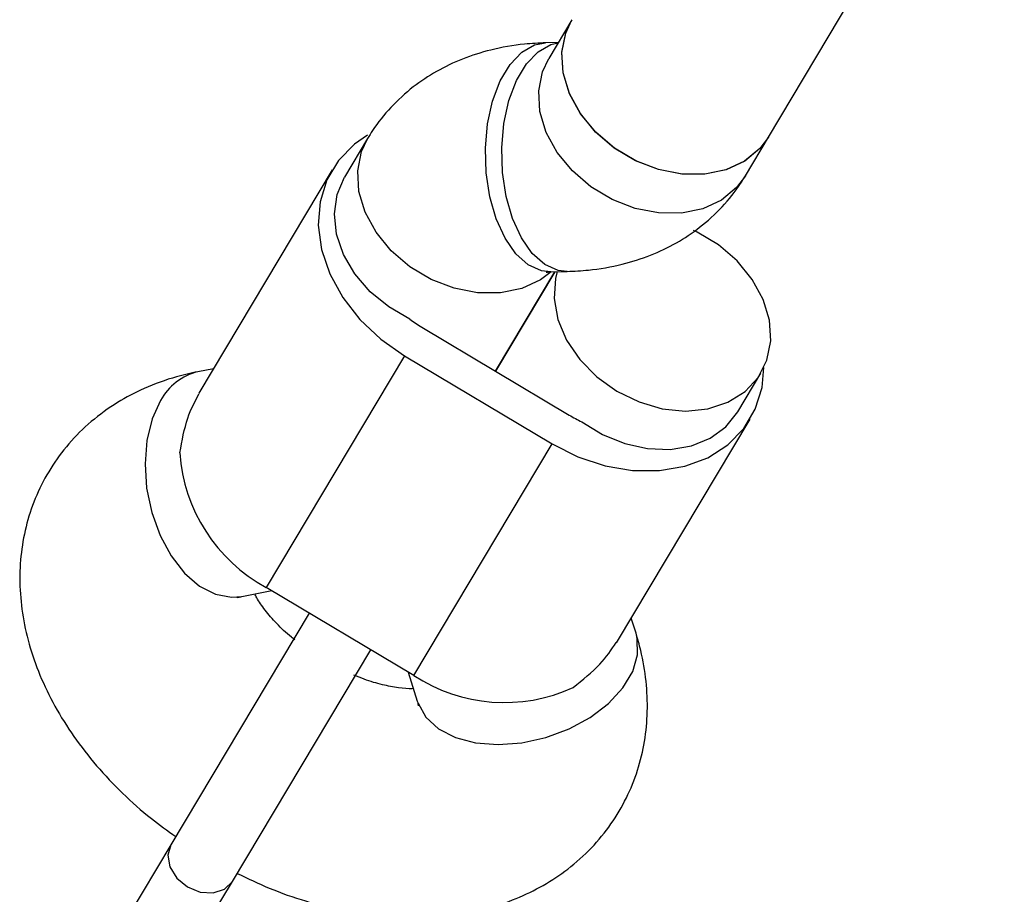
# Model space of a CAD drawing. Units: millimetres. Extents: x 15500 to 22933, y 23224 to 40737.
# Drawn here: x 19067 to 19136, y 26818 to 26879 of the extents above; entities that cross this region are included whole.
import ezdxf

# ---------------------------------------------------------------- set-up
doc = ezdxf.new("R2010")
doc.units = ezdxf.units.MM
doc.header["$LTSCALE"] = 200

msp = doc.modelspace()

# ---------------------------------------------------------------- linework, layer by layer
at = {"color": 7, "linetype": 'Continuous', "lineweight": 25}
for p, q in [((19119.398, 26871.17), (19750.745, 27928.803)), ((19105.66, 26879.371), (19104.04, 26876.657)), ((19104.705, 26877.771), (19103.828, 26877.751)), ((19091.391, 26871.076), (19089.771, 26868.362)), ((19117.778, 26868.456), (19119.398, 26871.17)), ((19088.913, 26868.875), (19079.591, 26853.26)), ((19104.195, 26861.755), (19105.341, 26861.781)), ((19100.32, 26854.818), (19104.465, 26861.761)), ((19104.465, 26861.761), (19100.32, 26854.818)), ((19095.168, 26857.893), (19105.472, 26851.742)), ((19093.972, 26855.89), (19084.308, 26839.701)), ((19093.972, 26855.89), (19104.276, 26849.739)), ((19080.619, 26854.981), (19079.537, 26854.769)), ((19117.248, 26851.96), (19118.859, 26854.658)), ((19108.785, 26835.832), (19118.107, 26851.448)), ((19094.612, 26833.55), (19104.276, 26849.739)), ((19082.61, 26839.067), (19084.689, 26839.474)), ((19094.612, 26833.55), (19084.308, 26839.701)), ((19087.314, 26837.907), (19077.65, 26821.719)), ((19110.14, 26836.501), (19109.813, 26837.554)), ((19081.944, 26819.156), (19091.607, 26835.344)), ((19094.231, 26833.778), (19094.86, 26831.754)), ((19077.65, 26821.719), (19074.046, 26815.68)), ((19078.339, 26813.118), (19081.944, 26819.156))]:
    msp.add_line(p, q, dxfattribs=at)
at = {"color": 7, "linetype": 'Continuous', "lineweight": 25, "flags": 128}
for points in [[(19119.398, 26871.17), (19118.802, 26870.371), (19117.743, 26869.492), (19116.441, 26868.883), (19114.955, 26868.573), (19113.356, 26868.576), (19111.719, 26868.892), (19110.119, 26869.506), (19108.632, 26870.39), (19107.327, 26871.502), (19106.265, 26872.79), (19105.496, 26874.194), (19105.056, 26875.649), (19104.966, 26877.085), (19105.229, 26878.437), (19105.66, 26879.371)], [(19119.398, 26871.17), (19118.792, 26870.359), (19117.73, 26869.483), (19116.424, 26868.878), (19114.937, 26868.571), (19113.337, 26868.578), (19111.7, 26868.897), (19110.101, 26869.515), (19108.615, 26870.402), (19107.313, 26871.516), (19106.254, 26872.806), (19105.489, 26874.211), (19105.053, 26875.666), (19104.967, 26877.102), (19105.234, 26878.452), (19105.66, 26879.371)], [(19091.373, 26871.295), (19090.473, 26870.67), (19089.358, 26869.529), (19088.548, 26868.173), (19088.073, 26866.649), (19087.948, 26865.009), (19088.177, 26863.308), (19088.753, 26861.605), (19089.657, 26859.958), (19090.856, 26858.422), (19092.311, 26857.051), (19093.972, 26855.89)], [(19094.334, 26858.448), (19092.868, 26859.293), (19091.571, 26860.362), (19090.5, 26861.605), (19089.705, 26862.966), (19089.22, 26864.386), (19089.067, 26865.801), (19089.254, 26867.146), (19089.771, 26868.362)], [(19108.8, 26853.415), (19110.351, 26852.659), (19111.979, 26852.187), (19113.607, 26852.023), (19115.16, 26852.174), (19116.564, 26852.633), (19117.755, 26853.378), (19118.676, 26854.375), (19119.284, 26855.577), (19119.551, 26856.927), (19119.465, 26858.363), (19119.029, 26859.818), (19118.264, 26861.223), (19117.205, 26862.513), (19115.903, 26863.627), (19114.418, 26864.514), (19114.151, 26864.639)], [(19104.638, 26861.765), (19104.517, 26861.28), (19104.426, 26859.879), (19104.689, 26858.425), (19105.293, 26856.986), (19106.21, 26855.631), (19107.398, 26854.422), (19108.8, 26853.415)], [(19104.276, 26849.739), (19106.086, 26848.828), (19107.984, 26848.198), (19109.905, 26847.871), (19111.784, 26847.858), (19113.556, 26848.159), (19115.162, 26848.764), (19116.546, 26849.652), (19117.662, 26850.794), (19118.471, 26852.149), (19118.946, 26853.673), (19119.075, 26855.064)], [(19106.356, 26851.272), (19107.796, 26850.382), (19109.352, 26849.747), (19110.954, 26849.395), (19112.53, 26849.341), (19114.01, 26849.588), (19115.327, 26850.125), (19116.423, 26850.928), (19117.248, 26851.96)]]:
    msp.add_lwpolyline(points, dxfattribs=at)
at = {"color": 1, "linetype": 'Continuous', "lineweight": 25, "flags": 128}
for points in [[(19104.195, 26861.755), (19103.545, 26861.827), (19102.615, 26862.244), (19101.75, 26863.012), (19100.991, 26864.095), (19100.373, 26865.443), (19099.925, 26866.992), (19099.668, 26868.67), (19099.615, 26870.399), (19099.767, 26872.098), (19100.117, 26873.687), (19100.649, 26875.092), (19101.339, 26876.248), (19102.154, 26877.099), (19103.055, 26877.608), (19103.828, 26877.751)], [(19105.339, 26861.781), (19104.691, 26861.853), (19103.761, 26862.27), (19102.896, 26863.038), (19102.137, 26864.121), (19101.519, 26865.469), (19101.071, 26867.018), (19100.814, 26868.697), (19100.761, 26870.426), (19100.913, 26872.124), (19101.263, 26873.713), (19101.795, 26875.118), (19102.485, 26876.274), (19103.3, 26877.126), (19104.201, 26877.634), (19104.695, 26877.754)], [(19117.778, 26868.456), (19117.171, 26867.645), (19116.109, 26866.769), (19114.804, 26866.164), (19113.317, 26865.857), (19111.717, 26865.864), (19110.079, 26866.183), (19108.481, 26866.801), (19106.995, 26867.688), (19105.693, 26868.802), (19104.634, 26870.092), (19103.869, 26871.497), (19103.433, 26872.952), (19103.347, 26874.388), (19103.614, 26875.738), (19104.04, 26876.657)], [(19104.211, 26861.755), (19103.461, 26861.189), (19102.156, 26860.583), (19100.669, 26860.276), (19099.069, 26860.283), (19097.431, 26860.603), (19095.832, 26861.22), (19094.347, 26862.107), (19093.044, 26863.221), (19091.986, 26864.511), (19091.221, 26865.916), (19090.785, 26867.371), (19090.699, 26868.807), (19090.966, 26870.158), (19091.395, 26871.082)], [(19076.924, 26852.753), (19076.336, 26851.468), (19075.969, 26849.97), (19075.84, 26848.33), (19075.956, 26846.623), (19076.312, 26844.93), (19076.89, 26843.33), (19077.664, 26841.898), (19078.597, 26840.701), (19079.646, 26839.794), (19080.762, 26839.221), (19081.892, 26839.007), (19082.61, 26839.067)], [(19094.86, 26831.754), (19094.913, 26831.597), (19095.469, 26830.627), (19096.354, 26829.82), (19097.526, 26829.215), (19098.93, 26828.84), (19100.502, 26828.712), (19102.167, 26828.837), (19103.847, 26829.209), (19105.465, 26829.812), (19106.943, 26830.616), (19108.215, 26831.585), (19109.218, 26832.672), (19109.908, 26833.827), (19110.251, 26834.997), (19110.232, 26836.126), (19110.14, 26836.501)], [(19077.65, 26821.719), (19077.432, 26820.982), (19077.574, 26820.163), (19078.055, 26819.385), (19078.8, 26818.768), (19079.698, 26818.405), (19080.61, 26818.351), (19081.399, 26818.615), (19081.944, 26819.156)]]:
    msp.add_lwpolyline(points, dxfattribs=at)
at = {"color": 7, "linetype": 'Continuous', "lineweight": 25}
for centre, radius, start, end in [((19100.424, 26866.7), 10.256, 233.57329, 239.16864), ((19110.729, 26860.549), 10.256, 239.16178, 244.75714), ((19089.761, 26849.83), 11.503, 183.63299, 241.70771), ((19100.941, 26843.156), 11.503, 236.62272, 294.69743)]:
    msp.add_arc(centre, radius, start, end, dxfattribs=at)
at = {"color": 1, "linetype": 'Continuous', "lineweight": 25}
msp.add_arc((19080.45, 26850.885), 3.99, 103.23471, 152.08349, dxfattribs=at)
at = {"color": 7, "linetype": 'Continuous', "lineweight": 25}
for points, knots in [([(19103.828, 26877.751), (19103.337, 26877.728), (19102.035, 26877.668), (19100.078, 26877.32), (19098.019, 26876.667), (19096.201, 26875.8), (19094.506, 26874.676), (19092.988, 26873.289), (19091.977, 26872.024), (19091.503, 26871.257), (19091.391, 26871.076)], [0, 0, 0, 0, 0.098164, 0.259833, 0.40046, 0.537111, 0.670532, 0.815563, 0.956504, 1, 1, 1, 1]), ([(19105.341, 26861.781), (19105.832, 26861.804), (19107.134, 26861.864), (19109.091, 26862.212), (19111.15, 26862.865), (19112.968, 26863.732), (19114.663, 26864.856), (19116.182, 26866.243), (19117.192, 26867.508), (19117.666, 26868.275), (19117.778, 26868.456)], [0, 0, 0, 0, 0.098164, 0.259833, 0.40046, 0.537111, 0.670532, 0.815563, 0.956504, 1, 1, 1, 1]), ([(19103.871, 26861.728), (19103.865, 26861.725), (19103.819, 26861.708), (19103.952, 26861.747), (19104.142, 26861.753), (19104.195, 26861.755)], [0, 0, 0, 0, 0.092333, 0.749903, 1, 1, 1, 1]), ([(19079.537, 26854.769), (19079.037, 26854.659), (19077.743, 26854.373), (19075.846, 26853.677), (19073.842, 26852.628), (19072.063, 26851.34), (19070.492, 26849.783), (19069.211, 26848.046), (19068.229, 26846.172), (19067.544, 26844.193), (19067.153, 26842.138), (19067.052, 26840.031), (19067.236, 26837.884), (19067.708, 26835.714), (19068.468, 26833.535), (19069.515, 26831.371), (19070.842, 26829.253), (19072.426, 26827.214), (19074.245, 26825.297), (19076.101, 26823.633), (19077.414, 26822.698), (19077.99, 26822.287)], [0, 0, 0, 0, 0.036527, 0.094554, 0.145146, 0.200088, 0.253404, 0.305293, 0.356214, 0.406611, 0.456911, 0.507636, 0.559273, 0.612226, 0.666725, 0.722747, 0.779988, 0.837978, 0.896226, 0.95445, 1, 1, 1, 1]), ([(19078.281, 26849.101), (19078.43, 26849.947), (19078.712, 26851.534), (19079.331, 26852.7), (19079.62, 26853.245)], [0, 0, 0, 0, 0.532321, 1, 1, 1, 1]), ([(19086.309, 26836.031), (19086.227, 26836.093), (19085.748, 26836.453), (19085.021, 26837.175), (19084.207, 26838.111), (19083.71, 26838.836), (19083.555, 26839.153), (19083.511, 26839.243)], [0, 0, 0, 0, 0.058273, 0.341178, 0.619357, 0.892178, 1, 1, 1, 1]), ([(19082.298, 26838.981), (19082.303, 26838.986), (19082.314, 26838.995), (19082.516, 26839.044), (19082.61, 26839.067)], [0, 0, 0, 0, 0.534972, 1, 1, 1, 1]), ([(19082.278, 26819.716), (19083.02, 26819.359), (19084.584, 26818.609), (19087.063, 26817.744), (19089.661, 26817.079), (19092.288, 26816.683), (19094.906, 26816.571), (19097.388, 26816.758), (19099.684, 26817.217), (19101.76, 26817.907), (19103.668, 26818.83), (19105.447, 26820.006), (19107.051, 26821.441), (19108.428, 26823.121), (19109.509, 26824.954), (19110.293, 26826.903), (19110.78, 26828.935), (19110.978, 26831.027), (19110.885, 26833.161), (19110.575, 26834.994), (19110.255, 26836.101), (19110.14, 26836.501)], [0, 0, 0, 0, 0.053087, 0.1117631, 0.1708946, 0.2305793, 0.2907884, 0.3511581, 0.4049678, 0.4573314, 0.5082601, 0.557973, 0.6117089, 0.6640198, 0.7152057, 0.7657494, 0.816021, 0.866547, 0.9178306, 0.9703098, 1, 1, 1, 1]), ([(19105.747, 26832.705), (19106.42, 26833.238), (19107.684, 26834.24), (19108.416, 26835.337), (19108.759, 26835.851)], [0, 0, 0, 0, 0.532321, 1, 1, 1, 1]), ([(19094.59, 26832.625), (19094.555, 26832.623), (19094.291, 26832.607), (19093.555, 26832.668), (19092.432, 26832.878), (19091.355, 26833.18), (19090.677, 26833.47), (19090.437, 26833.574)], [0, 0, 0, 0, 0.03997, 0.304467, 0.573422, 0.84883, 1, 1, 1, 1]), ([(19094.86, 26831.754), (19094.879, 26831.688), (19094.936, 26831.494), (19094.931, 26831.379), (19094.934, 26831.421), (19094.934, 26831.422)], [0, 0, 0, 0, 0.337569, 0.993658, 1, 1, 1, 1])]:
    msp.add_open_spline(points, degree=3, knots=knots, dxfattribs=at)

doc.saveas('drawing.dxf')
